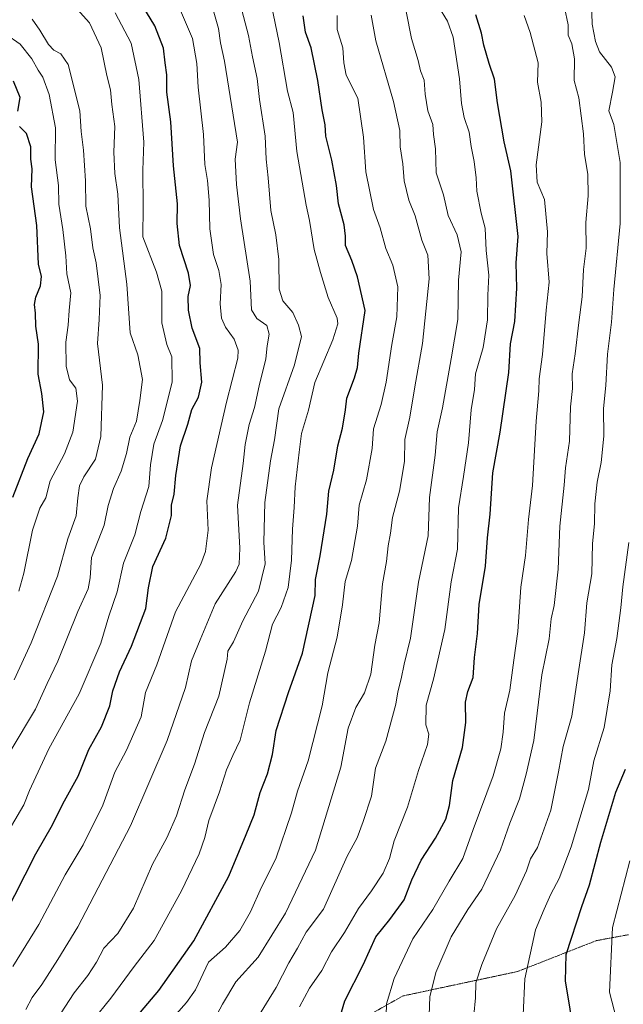
# Model space of a CAD drawing. Units: metres. Extents: x 668567 to 672030, y 4742062 to 4744460.
# Drawn here: x 669587 to 669762, y 4742208 to 4742493 of the extents above; entities that cross this region are included whole.
import ezdxf

# ---------------------------------------------------------------- set-up
doc = ezdxf.new("R2010")
doc.units = ezdxf.units.M
doc.header["$MEASUREMENT"] = 0
doc.linetypes.add('TRAZOS2', pattern=[0.375, 0.25, -0.125])
for name, color, linetype, lineweight in [('Curva de nivel maestra', 36, 'Continuous', 30), ('Curva de nivel normal', 36, 'Continuous', 0), ('Vía pecuaria eje', 92, 'TRAZOS2', 0)]:
    doc.layers.add(name, color=color, linetype=linetype, lineweight=lineweight)

# ---------------------------------------------------------------- blocks, each defined once
blk = doc.blocks.new('*U163')
at = {"layer": 'Curva de nivel normal', "color": 36, "linetype": 'Continuous', "lineweight": 0}
blk.add_polyline3d([(669585.34, 4742219.47, 1230), (669592.81, 4742231.59, 1230), (669600.4, 4742245.97, 1230), (669605.64, 4742254.63, 1230), (669611.37, 4742266.11, 1230), (669614.78, 4742275.67, 1230), (669618.16, 4742282, 1230), (669622.45, 4742291.67, 1230), (669623.65, 4742298.67, 1230), (669626.95, 4742306.67, 1230), (669632.38, 4742322, 1230), (669639.7, 4742335.84, 1230), (669641.04, 4742339.43, 1230), (669641.82, 4742345.68, 1230), (669641.44, 4742354.14, 1230), (669642.8, 4742363.66, 1230), (669647.15, 4742382.66, 1230), (669650.43, 4742395.4, 1230), (669650.5, 4742397.75, 1230), (669649.36, 4742400.94, 1230), (669646.84, 4742404.4, 1230), (669645.73, 4742406.99, 1230), (669645.33, 4742411.08, 1230), (669645.56, 4742416.74, 1230), (669644.92, 4742420.76, 1230), (669643.38, 4742425.4, 1230), (669642.3, 4742432.85, 1230), (669642.08, 4742441.1, 1230), (669641.59, 4742446.84, 1230), (669640.89, 4742451.38, 1230), (669640.5, 4742460.08, 1230), (669638.97, 4742473.82, 1230), (669638.58, 4742480.61, 1230), (669637.25, 4742487.86, 1230), (669632.12, 4742500.15, 1230)], dxfattribs=at)
blk = doc.blocks.new('*U167')
at = {"layer": 'Curva de nivel normal', "color": 36, "linetype": 'Continuous', "lineweight": 0}
blk.add_polyline3d([(669668.24, 4742207.77, 1270), (669671.19, 4742213.12, 1270), (669674.7, 4742218.29, 1270), (669677.5, 4742223.7, 1270), (669681.29, 4742229.24, 1270), (669685.34, 4742236.24, 1270), (669689.12, 4742241.31, 1270), (669692.48, 4742246.4, 1270), (669694.32, 4742250.67, 1270), (669695.64, 4742255.79, 1270), (669699.47, 4742265.47, 1270), (669702.7, 4742276.12, 1270), (669705.32, 4742283.67, 1270), (669705.68, 4742286.67, 1270), (669704.81, 4742289.34, 1270), (669704.9, 4742295, 1270), (669707.02, 4742302.58, 1270), (669710.34, 4742316.91, 1270), (669712.11, 4742330.67, 1270), (669713.94, 4742340.11, 1270), (669714.24, 4742352.11, 1270), (669715.69, 4742361.14, 1270), (669717.12, 4742370.88, 1270), (669717.97, 4742380.47, 1270), (669718.94, 4742386.33, 1270), (669719.17, 4742390.89, 1270), (669721.38, 4742398.53, 1270), (669722.71, 4742406.47, 1270), (669722.75, 4742413.6, 1270), (669723.07, 4742419.43, 1270), (669722.32, 4742426.55, 1270), (669721.94, 4742432.97, 1270), (669720.85, 4742437.35, 1270), (669719.57, 4742443.69, 1270), (669719.39, 4742447.56, 1270), (669718.84, 4742452.26, 1270), (669717.9, 4742456.63, 1270), (669717.34, 4742460.76, 1270), (669715.93, 4742465.04, 1270), (669715.16, 4742469.02, 1270), (669714.57, 4742476.21, 1270), (669712.68, 4742488.3, 1270), (669711.08, 4742492.86, 1270), (669708.47, 4742497.12, 1270)], dxfattribs=at)
blk = doc.blocks.new('*U176')
at = {"layer": 'Curva de nivel normal', "color": 36, "linetype": 'Continuous', "lineweight": 0}
blk.add_polyline3d([(669705.79, 4742205.35, 1285), (669706, 4742210.68, 1285), (669707.72, 4742217.68, 1285), (669712.12, 4742228.01, 1285), (669716.97, 4742235.87, 1285), (669721.01, 4742241.8, 1285), (669726.39, 4742253.2, 1285), (669729.08, 4742260.88, 1285), (669731.97, 4742267.9, 1285), (669733.84, 4742275.04, 1285), (669736.11, 4742284.78, 1285), (669738.38, 4742303.82, 1285), (669740.5, 4742314.18, 1285), (669741.1, 4742319.96, 1285), (669741.96, 4742323.82, 1285), (669743.14, 4742334.34, 1285), (669743.63, 4742346.8, 1285), (669744.89, 4742358.7, 1285), (669745.28, 4742363.67, 1285), (669746.4, 4742371.34, 1285), (669746.68, 4742381.34, 1285), (669747.22, 4742386.66, 1285), (669747.21, 4742390.82, 1285), (669748.07, 4742396.63, 1285), (669749.08, 4742405.75, 1285), (669750.04, 4742413.16, 1285), (669750.48, 4742421.07, 1285), (669751.22, 4742427.18, 1285), (669751.08, 4742434.66, 1285), (669751.78, 4742442.33, 1285), (669751.72, 4742448.66, 1285), (669750.76, 4742454.33, 1285), (669750.43, 4742460.33, 1285), (669749.1, 4742470.68, 1285), (669747.71, 4742475.73, 1285), (669747.83, 4742482.01, 1285), (669747.05, 4742486.31, 1285), (669746, 4742488.84, 1285), (669746.04, 4742491.8, 1285), (669744.99, 4742496.83, 1285)], dxfattribs=at)
blk = doc.blocks.new('*U180')
at = {"layer": 'Curva de nivel normal', "color": 36, "linetype": 'Continuous', "lineweight": 0}
blk.add_polyline3d([(669585.69, 4742302.37, 1210), (669590.63, 4742313.03, 1210), (669598.23, 4742332.34, 1210), (669601.24, 4742343.16, 1210), (669603.6, 4742349.75, 1210), (669604.09, 4742355.04, 1210), (669604.57, 4742358.42, 1210), (669605.83, 4742361.1, 1210), (669609.2, 4742366.22, 1210), (669610.8, 4742372.75, 1210), (669611.27, 4742387.6, 1210), (669609.82, 4742399.66, 1210), (669610.33, 4742406.62, 1210), (669610.56, 4742413.5, 1210), (669609.39, 4742422.95, 1210), (669608.49, 4742427.33, 1210), (669607.8, 4742432.79, 1210), (669606.38, 4742439.39, 1210), (669606.3, 4742446.69, 1210), (669605.8, 4742455.55, 1210), (669605.04, 4742460.99, 1210), (669604.66, 4742466.91, 1210), (669601.3, 4742480.32, 1210), (669599.18, 4742483.42, 1210), (669597.18, 4742484.54, 1210), (669595.64, 4742486.15, 1210), (669593.1, 4742490.28, 1210), (669590.89, 4742493.47, 1210)], dxfattribs=at)
blk = doc.blocks.new('*U188')
at = {"layer": 'Curva de nivel normal', "color": 36, "linetype": 'Continuous', "lineweight": 0}
blk.add_polyline3d([(669608.4, 4742203.74, 1245), (669613.69, 4742210.27, 1245), (669620.41, 4742219.41, 1245), (669626.24, 4742226.97, 1245), (669634.12, 4742241.27, 1245), (669639.19, 4742252.06, 1245), (669640.89, 4742256.78, 1245), (669642.04, 4742261.67, 1245), (669645.07, 4742269.99, 1245), (669647.11, 4742276.29, 1245), (669648.94, 4742280.48, 1245), (669651.08, 4742284.93, 1245), (669653.78, 4742295.74, 1245), (669658.46, 4742310.65, 1245), (669660.49, 4742318.41, 1245), (669662.98, 4742323.31, 1245), (669665, 4742329.08, 1245), (669665.9, 4742337, 1245), (669666.2, 4742345.96, 1245), (669666.74, 4742352.18, 1245), (669667.02, 4742358.19, 1245), (669668.17, 4742368.23, 1245), (669668.88, 4742373.56, 1245), (669670.89, 4742380.34, 1245), (669672.74, 4742388.33, 1245), (669677.9, 4742400.66, 1245), (669679.36, 4742405.35, 1245), (669679.18, 4742406.99, 1245), (669676.56, 4742412.99, 1245), (669674.31, 4742420.19, 1245), (669672.46, 4742426.79, 1245), (669671.19, 4742435.19, 1245), (669670.2, 4742439.66, 1245), (669667.51, 4742455.18, 1245), (669666.45, 4742466.46, 1245), (669664.78, 4742472.66, 1245), (669662.38, 4742486.69, 1245), (669660.04, 4742497.88, 1245)], dxfattribs=at)
blk = doc.blocks.new('*U196')
at = {"layer": 'Curva de nivel normal', "color": 36, "linetype": 'Continuous', "lineweight": 0}
blk.add_polyline3d([(669632.54, 4742205.68, 1255), (669635.53, 4742209.01, 1255), (669638.16, 4742212.68, 1255), (669641.95, 4742220.71, 1255), (669646.8, 4742224.99, 1255), (669650.97, 4742229.8, 1255), (669654.1, 4742235.19, 1255), (669657.3, 4742242.34, 1255), (669661.42, 4742250.61, 1255), (669665.9, 4742263.88, 1255), (669667.64, 4742270.12, 1255), (669670.76, 4742278.89, 1255), (669674.86, 4742294.84, 1255), (669676.47, 4742304.34, 1255), (669679.11, 4742314.68, 1255), (669680.66, 4742324.06, 1255), (669681.44, 4742330.78, 1255), (669683.34, 4742336.89, 1255), (669685.02, 4742346.77, 1255), (669685.53, 4742352.89, 1255), (669687.61, 4742360.22, 1255), (669689.32, 4742369.25, 1255), (669689.65, 4742375, 1255), (669691.9, 4742382.02, 1255), (669693.38, 4742388.41, 1255), (669694.96, 4742399.35, 1255), (669696.4, 4742407.33, 1255), (669696.71, 4742415.99, 1255), (669695.29, 4742422.33, 1255), (669693.24, 4742427.11, 1255), (669691.62, 4742433.13, 1255), (669689.7, 4742438.44, 1255), (669687.47, 4742449.32, 1255), (669686.81, 4742459.33, 1255), (669685.11, 4742470.63, 1255), (669681.73, 4742477.3, 1255), (669681.06, 4742480.79, 1255), (669680.84, 4742485.19, 1255), (669679.12, 4742490.43, 1255), (669679.12, 4742494.54, 1255)], dxfattribs=at)
blk = doc.blocks.new('*U197')
at = {"layer": 'Curva de nivel normal', "color": 36, "linetype": 'Continuous', "lineweight": 0}
blk.add_polyline3d([(669763.24, 4742195.45, 1305), (669759.95, 4742204.16, 1305), (669757.93, 4742212.04, 1305), (669758.86, 4742230.74, 1305), (669763.82, 4742250, 1305)], dxfattribs=at)
blk = doc.blocks.new('*U206')
at = {"layer": 'Curva de nivel normal', "color": 36, "linetype": 'Continuous', "lineweight": 0}
blk.add_polyline3d([(669589.1, 4742207.01, 1235), (669590.9, 4742210.41, 1235), (669593.7, 4742214.26, 1235), (669598.31, 4742221.48, 1235), (669604.11, 4742230.92, 1235), (669619.4, 4742260.14, 1235), (669629.97, 4742284.78, 1235), (669635.24, 4742300.1, 1235), (669637.05, 4742307.88, 1235), (669639.49, 4742313.94, 1235), (669643.82, 4742324.34, 1235), (669649.88, 4742333.67, 1235), (669650.83, 4742335.77, 1235), (669650.97, 4742340.4, 1235), (669650.3, 4742352.9, 1235), (669651.98, 4742364.92, 1235), (669652.57, 4742370.45, 1235), (669653.71, 4742376.24, 1235), (669655.23, 4742381.16, 1235), (669656.54, 4742387.35, 1235), (669658.5, 4742395.24, 1235), (669658.94, 4742398.97, 1235), (669659.51, 4742402.36, 1235), (669658.76, 4742404.83, 1235), (669655.87, 4742406.9, 1235), (669654.41, 4742409.38, 1235), (669653.99, 4742417.66, 1235), (669651.21, 4742435.66, 1235), (669650.07, 4742445.64, 1235), (669649.62, 4742453, 1235), (669650.33, 4742457.84, 1235), (669646.55, 4742481.32, 1235), (669645.35, 4742486.65, 1235), (669644.84, 4742490.76, 1235), (669643.28, 4742496.14, 1235)], dxfattribs=at)
blk = doc.blocks.new('*U221')
at = {"layer": 'Curva de nivel normal', "color": 36, "linetype": 'Continuous', "lineweight": 0}
blk.add_polyline3d([(669693.2, 4742202, 1280), (669693.44, 4742208.64, 1280), (669695.65, 4742215.99, 1280), (669701.1, 4742227.45, 1280), (669706.88, 4742235.92, 1280), (669711.57, 4742244.15, 1280), (669715.51, 4742250.67, 1280), (669718.53, 4742259.06, 1280), (669724.3, 4742274.55, 1280), (669726.49, 4742282.43, 1280), (669727.21, 4742287.18, 1280), (669727.55, 4742292.71, 1280), (669729.16, 4742299.34, 1280), (669730.26, 4742308, 1280), (669731.44, 4742316.34, 1280), (669732.31, 4742329.11, 1280), (669733.62, 4742338.32, 1280), (669734.54, 4742348.74, 1280), (669735.7, 4742358.57, 1280), (669736.78, 4742377.21, 1280), (669737.52, 4742385.96, 1280), (669737.58, 4742389.43, 1280), (669738.54, 4742396.43, 1280), (669739.67, 4742409.3, 1280), (669740.54, 4742417.4, 1280), (669739.85, 4742425.66, 1280), (669740.04, 4742431.99, 1280), (669739.19, 4742441.33, 1280), (669737.04, 4742446.33, 1280), (669736.72, 4742451.28, 1280), (669738.4, 4742463.74, 1280), (669738.22, 4742469.41, 1280), (669737.1, 4742475.28, 1280), (669737.31, 4742480.83, 1280), (669735.04, 4742489.56, 1280), (669733.32, 4742494.51, 1280)], dxfattribs=at)
blk = doc.blocks.new('*U222')
at = {"layer": 'Curva de nivel normal', "color": 36, "linetype": 'Continuous', "lineweight": 0}
blk.add_polyline3d([(669718.72, 4742205.35, 1290), (669719.22, 4742210.35, 1290), (669719.26, 4742214.68, 1290), (669721.01, 4742220.01, 1290), (669725.27, 4742230.28, 1290), (669730.66, 4742239.99, 1290), (669733.95, 4742247.13, 1290), (669735.13, 4742250.55, 1290), (669737.1, 4742253.89, 1290), (669740.96, 4742264.67, 1290), (669743.23, 4742275.72, 1290), (669744.53, 4742283.06, 1290), (669747.08, 4742291.81, 1290), (669748.9, 4742304.08, 1290), (669750.76, 4742315.91, 1290), (669751.45, 4742324.6, 1290), (669752.88, 4742332.99, 1290), (669753.09, 4742341.78, 1290), (669753.6, 4742347.51, 1290), (669753.76, 4742353.29, 1290), (669754.42, 4742359.54, 1290), (669755.59, 4742365.2, 1290), (669756.36, 4742372.8, 1290), (669756.25, 4742380.87, 1290), (669756.88, 4742387.45, 1290), (669757.39, 4742396.59, 1290), (669758.57, 4742405.83, 1290), (669759.2, 4742415.29, 1290), (669761.02, 4742434.33, 1290), (669761.03, 4742451.99, 1290), (669759.25, 4742463.01, 1290), (669757.73, 4742466.92, 1290), (669758.86, 4742472.38, 1290), (669759.61, 4742476.8, 1290), (669758.56, 4742479.55, 1290), (669755.1, 4742484.02, 1290), (669753.91, 4742486.99, 1290), (669752.96, 4742491.99, 1290), (669752.68, 4742501.87, 1290)], dxfattribs=at)
blk = doc.blocks.new('*U225')
at = {"layer": 'Curva de nivel normal', "color": 36, "linetype": 'Continuous', "lineweight": 0}
blk.add_polyline3d([(669587.03, 4742328, 1205), (669588.46, 4742333.17, 1205), (669590.98, 4742345.62, 1205), (669593.15, 4742351.96, 1205), (669594.82, 4742355.02, 1205), (669596.13, 4742359.95, 1205), (669600.29, 4742367.74, 1205), (669602.62, 4742374, 1205), (669604, 4742383, 1205), (669603.52, 4742386.7, 1205), (669601.69, 4742389.09, 1205), (669600.76, 4742393.06, 1205), (669600.67, 4742399.99, 1205), (669601.36, 4742404.99, 1205), (669601.63, 4742409.14, 1205), (669602.13, 4742414.31, 1205), (669600.96, 4742419.8, 1205), (669600.67, 4742425.04, 1205), (669599.81, 4742432.62, 1205), (669598.64, 4742439.99, 1205), (669598.53, 4742445.31, 1205), (669597.59, 4742452.79, 1205), (669597.64, 4742462.06, 1205), (669595.83, 4742471.63, 1205), (669593.97, 4742476.72, 1205), (669592.67, 4742478.69, 1205), (669590.79, 4742481.97, 1205), (669587.38, 4742486.26, 1205), (669583.23, 4742489.12, 1205)], dxfattribs=at)
blk = doc.blocks.new('*U234')
at = {"layer": 'Curva de nivel normal', "color": 36, "linetype": 'Continuous', "lineweight": 0}
blk.add_polyline3d([(669642.23, 4742201.45, 1260), (669645.98, 4742208.49, 1260), (669649.84, 4742215.01, 1260), (669656.28, 4742222.09, 1260), (669664.22, 4742234.86, 1260), (669672.9, 4742253.12, 1260), (669680.24, 4742277.12, 1260), (669682.35, 4742288.34, 1260), (669684.54, 4742294.3, 1260), (669687.04, 4742298.58, 1260), (669688.94, 4742304, 1260), (669690.08, 4742312.33, 1260), (669691.35, 4742318.88, 1260), (669692.28, 4742330.07, 1260), (669693.39, 4742336.61, 1260), (669693.93, 4742341.1, 1260), (669694.64, 4742344.78, 1260), (669695.2, 4742349.34, 1260), (669697.15, 4742356.92, 1260), (669698.68, 4742365.54, 1260), (669698.78, 4742371.9, 1260), (669700.15, 4742378.35, 1260), (669701.6, 4742387.12, 1260), (669703.81, 4742399.66, 1260), (669705.8, 4742418.32, 1260), (669705.39, 4742425.16, 1260), (669703.66, 4742429.52, 1260), (669701.77, 4742436.54, 1260), (669699.94, 4742441.12, 1260), (669698.53, 4742446.71, 1260), (669698.12, 4742451.64, 1260), (669697.38, 4742456.57, 1260), (669697.25, 4742461.21, 1260), (669695.43, 4742469.69, 1260), (669690.33, 4742487.24, 1260), (669689.03, 4742494.64, 1260)], dxfattribs=at)
blk = doc.blocks.new('*U235')
at = {"layer": 'Curva de nivel normal', "color": 36, "linetype": 'Continuous', "lineweight": 0}
blk.add_polyline3d([(669655.9, 4742204.26, 1265), (669661.54, 4742213.36, 1265), (669665.13, 4742220.53, 1265), (669667.7, 4742224.76, 1265), (669670.22, 4742229.34, 1265), (669675.16, 4742236.03, 1265), (669682.1, 4742251.36, 1265), (669684.95, 4742256.67, 1265), (669686.65, 4742261.34, 1265), (669689.06, 4742268.67, 1265), (669690.22, 4742276.82, 1265), (669693.28, 4742284.6, 1265), (669696.16, 4742295.3, 1265), (669696.76, 4742298.91, 1265), (669697.69, 4742302.67, 1265), (669698.53, 4742306.88, 1265), (669700.36, 4742314.37, 1265), (669702.72, 4742330.58, 1265), (669705.52, 4742343.98, 1265), (669705.91, 4742355.13, 1265), (669707.56, 4742367.3, 1265), (669708.08, 4742374.1, 1265), (669709.64, 4742381, 1265), (669712.14, 4742395.22, 1265), (669714.04, 4742406.58, 1265), (669714.3, 4742417.94, 1265), (669715, 4742426.19, 1265), (669713.88, 4742431.04, 1265), (669711.28, 4742436.66, 1265), (669709.92, 4742442.67, 1265), (669707.83, 4742449.02, 1265), (669707.59, 4742455.95, 1265), (669707.08, 4742460.14, 1265), (669706.84, 4742463.03, 1265), (669705.43, 4742466.95, 1265), (669704.6, 4742471.78, 1265), (669704.34, 4742475.86, 1265), (669703.26, 4742478.47, 1265), (669702.56, 4742481.5, 1265), (669700.66, 4742487.87, 1265), (669699.16, 4742495.68, 1265)], dxfattribs=at)
blk = doc.blocks.new('*U237')
at = {"layer": 'Curva de nivel normal', "color": 36, "linetype": 'Continuous', "lineweight": 0}
blk.add_polyline3d([(669764.19, 4742155.88, 1295), (669758, 4742162.57, 1295), (669752.19, 4742169.09, 1295), (669744.47, 4742176.97, 1295), (669740.36, 4742183.84, 1295), (669735.52, 4742193.68, 1295), (669733.9, 4742200.28, 1295), (669732.98, 4742205.42, 1295), (669733.51, 4742215.9, 1295), (669736.59, 4742230.03, 1295), (669739.07, 4742236.05, 1295), (669741.01, 4742240.38, 1295), (669743.44, 4742244.87, 1295), (669746.92, 4742254.08, 1295), (669751.91, 4742270.67, 1295), (669753.4, 4742278.94, 1295), (669756.4, 4742288.56, 1295), (669758.12, 4742299.12, 1295), (669758.61, 4742306.7, 1295), (669760.07, 4742314.34, 1295), (669761.26, 4742323.19, 1295), (669761.82, 4742329.28, 1295), (669763.58, 4742342.12, 1295)], dxfattribs=at)
blk = doc.blocks.new('*U238')
at = {"layer": 'Curva de nivel normal', "color": 36, "linetype": 'Continuous', "lineweight": 0}
blk.add_polyline3d([(669596.54, 4742201.9, 1240), (669603.04, 4742211.77, 1240), (669607, 4742216.86, 1240), (669609.5, 4742220.7, 1240), (669611.67, 4742224.68, 1240), (669615.65, 4742229.01, 1240), (669620.18, 4742236.34, 1240), (669625.7, 4742249, 1240), (669629.87, 4742256.67, 1240), (669632.67, 4742263, 1240), (669635.09, 4742270.48, 1240), (669637.89, 4742277.92, 1240), (669640.81, 4742287.15, 1240), (669644.91, 4742297.67, 1240), (669647.37, 4742308.34, 1240), (669647.5, 4742310.67, 1240), (669649.14, 4742313.38, 1240), (669651.82, 4742319.42, 1240), (669656.42, 4742327.99, 1240), (669658.32, 4742335.9, 1240), (669657.92, 4742342.14, 1240), (669658.24, 4742353.67, 1240), (669659.87, 4742365.72, 1240), (669661.04, 4742371.73, 1240), (669662.26, 4742380.7, 1240), (669666.85, 4742393.5, 1240), (669668.82, 4742401.66, 1240), (669668, 4742404.99, 1240), (669666.29, 4742408.61, 1240), (669663.4, 4742411.98, 1240), (669662.39, 4742415.36, 1240), (669662.23, 4742423.92, 1240), (669661.41, 4742431.05, 1240), (669659.97, 4742438.14, 1240), (669659.23, 4742447.55, 1240), (669658.58, 4742452.98, 1240), (669658.33, 4742459.65, 1240), (669656.7, 4742470.2, 1240), (669656.05, 4742476.33, 1240), (669654.66, 4742482.61, 1240), (669653.49, 4742488.77, 1240), (669651.08, 4742497.92, 1240)], dxfattribs=at)
blk = doc.blocks.new('*U240')
at = {"layer": 'Curva de nivel normal', "color": 36, "linetype": 'Continuous', "lineweight": 0}
blk.add_polyline3d([(669584.91, 4742260.07, 1220), (669588.5, 4742266.19, 1220), (669590.17, 4742270.34, 1220), (669595.71, 4742282.34, 1220), (669604.45, 4742298.34, 1220), (669610.78, 4742313, 1220), (669613.08, 4742320.8, 1220), (669615.52, 4742327.79, 1220), (669617.29, 4742336.14, 1220), (669620.57, 4742344.25, 1220), (669622.38, 4742351, 1220), (669624.64, 4742358.31, 1220), (669625.14, 4742364.55, 1220), (669626.07, 4742370.53, 1220), (669628.64, 4742377.39, 1220), (669631.37, 4742388.48, 1220), (669631.35, 4742395.81, 1220), (669629.86, 4742399.33, 1220), (669628.41, 4742405.61, 1220), (669628.39, 4742414.77, 1220), (669626.91, 4742420.26, 1220), (669622.97, 4742430.48, 1220), (669623.03, 4742439.18, 1220), (669622.95, 4742449.74, 1220), (669623.22, 4742457.92, 1220), (669621.78, 4742475.99, 1220), (669619.52, 4742486.5, 1220), (669614.9, 4742495.28, 1220)], dxfattribs=at)
blk = doc.blocks.new('*U320')
at = {"layer": 'Curva de nivel maestra', "color": 36, "linetype": 'Continuous', "lineweight": 30}
for points in [[(669585.27, 4742355.15, 1200), (669589.65, 4742366.38, 1200), (669592.88, 4742373.54, 1200), (669594.26, 4742379.9, 1200), (669593.69, 4742385.2, 1200), (669592.59, 4742390.76, 1200), (669592.75, 4742399.49, 1200), (669591.97, 4742404.66, 1200), (669591.88, 4742408.39, 1200), (669591.62, 4742410.91, 1200), (669591.92, 4742413.06, 1200), (669593.34, 4742416.33, 1200), (669593.61, 4742418.99, 1200), (669592.73, 4742422.61, 1200), (669592.22, 4742433.73, 1200), (669590.74, 4742444.93, 1200), (669590.94, 4742450.21, 1200), (669590.48, 4742452.96, 1200), (669590.53, 4742456.54, 1200), (669589.21, 4742460.39, 1200), (669587.26, 4742462.43, 1200)], [(669586.72, 4742466.86, 1200), (669587.4, 4742470.78, 1200), (669585.46, 4742475.49, 1200)]]:
    blk.add_polyline3d(points, dxfattribs=at)
blk = doc.blocks.new('*U325')
at = {"layer": 'Curva de nivel maestra', "color": 36, "linetype": 'Continuous', "lineweight": 30}
blk.add_polyline3d([(669616.48, 4742199.35, 1250), (669627.52, 4742212.46, 1250), (669637.64, 4742226.89, 1250), (669647.82, 4742245.57, 1250), (669652.83, 4742257.59, 1250), (669655.11, 4742263.3, 1250), (669656.85, 4742269.74, 1250), (669659.01, 4742275.12, 1250), (669660.49, 4742280.72, 1250), (669661.54, 4742287.67, 1250), (669665.11, 4742298.67, 1250), (669669.15, 4742310.05, 1250), (669672.75, 4742326.72, 1250), (669672.88, 4742331.33, 1250), (669674.28, 4742338.24, 1250), (669676.12, 4742350.28, 1250), (669676.74, 4742356.9, 1250), (669678.23, 4742363, 1250), (669679.37, 4742370, 1250), (669680.72, 4742375.11, 1250), (669681.53, 4742380.44, 1250), (669681.94, 4742383.87, 1250), (669684.2, 4742389.69, 1250), (669685, 4742392.66, 1250), (669685.43, 4742396.89, 1250), (669687.22, 4742409.15, 1250), (669685.03, 4742418.88, 1250), (669683.43, 4742423.62, 1250), (669681.53, 4742427.96, 1250), (669681.54, 4742430.7, 1250), (669681.21, 4742433.97, 1250), (669679.56, 4742440.07, 1250), (669678.94, 4742445.33, 1250), (669677.64, 4742452.66, 1250), (669675.88, 4742459.66, 1250), (669675.7, 4742462.94, 1250), (669674.84, 4742467.21, 1250), (669673.61, 4742475.74, 1250), (669671.59, 4742485.21, 1250), (669670, 4742489.71, 1250), (669669.35, 4742494.42, 1250)], dxfattribs=at)
blk = doc.blocks.new('*U328')
at = {"layer": 'Curva de nivel maestra', "color": 36, "linetype": 'Continuous', "lineweight": 30}
blk.add_polyline3d([(669582.75, 4742234.02, 1225), (669591.97, 4742252.02, 1225), (669596.82, 4742260.38, 1225), (669599.76, 4742266.43, 1225), (669604.2, 4742274.5, 1225), (669607.29, 4742282.2, 1225), (669610.93, 4742288.78, 1225), (669613.41, 4742294.81, 1225), (669614.22, 4742299.12, 1225), (669616.21, 4742304.7, 1225), (669619.68, 4742312.12, 1225), (669623.76, 4742323.03, 1225), (669624.55, 4742329, 1225), (669625.85, 4742335.17, 1225), (669629.58, 4742343.37, 1225), (669631.19, 4742349.85, 1225), (669631.26, 4742352.84, 1225), (669631.97, 4742356.01, 1225), (669632.44, 4742361.5, 1225), (669633.86, 4742370, 1225), (669635.94, 4742376.34, 1225), (669637.13, 4742380.55, 1225), (669638.99, 4742384.08, 1225), (669640.04, 4742388.44, 1225), (669639.53, 4742394.04, 1225), (669639.38, 4742398.23, 1225), (669637.2, 4742404.04, 1225), (669636.12, 4742409.3, 1225), (669636.03, 4742413.25, 1225), (669636.68, 4742416.44, 1225), (669636.14, 4742419.99, 1225), (669633.57, 4742427.99, 1225), (669632.86, 4742434.35, 1225), (669632.92, 4742440.09, 1225), (669631.84, 4742451.03, 1225), (669631, 4742463.76, 1225), (669629.85, 4742472.36, 1225), (669629.83, 4742477.34, 1225), (669629.34, 4742480.82, 1225), (669628.89, 4742485.06, 1225), (669626.42, 4742491.52, 1225), (669621.58, 4742499.49, 1225)], dxfattribs=at)
blk = doc.blocks.new('*U331')
at = {"layer": 'Curva de nivel maestra', "color": 36, "linetype": 'Continuous', "lineweight": 30}
blk.add_polyline3d([(669679.97, 4742204.61, 1275), (669681.36, 4742209.5, 1275), (669686.72, 4742219.86, 1275), (669690.36, 4742228.01, 1275), (669694.39, 4742233, 1275), (669698.52, 4742238.67, 1275), (669700.78, 4742244.54, 1275), (669703.51, 4742250.16, 1275), (669707.6, 4742256.54, 1275), (669710.6, 4742262.09, 1275), (669711.62, 4742266.03, 1275), (669712.6, 4742273.23, 1275), (669715.38, 4742282.77, 1275), (669716.35, 4742290.04, 1275), (669716.3, 4742295.9, 1275), (669716.94, 4742299, 1275), (669718.49, 4742303, 1275), (669718.86, 4742308.83, 1275), (669719.79, 4742315.76, 1275), (669720.28, 4742324.14, 1275), (669722.04, 4742335.24, 1275), (669722.69, 4742343.47, 1275), (669723.46, 4742350.23, 1275), (669724.21, 4742362.25, 1275), (669726.34, 4742374, 1275), (669728.82, 4742391.29, 1275), (669729.27, 4742399.53, 1275), (669730.59, 4742405.96, 1275), (669731.16, 4742415.66, 1275), (669730.97, 4742422.99, 1275), (669731.57, 4742430.55, 1275), (669729.41, 4742449.55, 1275), (669727.46, 4742457.99, 1275), (669725.52, 4742469.3, 1275), (669724.69, 4742476.13, 1275), (669723.14, 4742480.65, 1275), (669721.64, 4742485.94, 1275), (669720.89, 4742489.38, 1275), (669719.24, 4742494.76, 1275)], dxfattribs=at)
blk = doc.blocks.new('*U337')
at = {"layer": 'Curva de nivel maestra', "color": 36, "linetype": 'Continuous', "lineweight": 30}
blk.add_polyline3d([(669765.42, 4742171.77, 1300), (669760.97, 4742177.02, 1300), (669756.96, 4742182.05, 1300), (669751.81, 4742191.03, 1300), (669748.96, 4742195.33, 1300), (669747.32, 4742200.56, 1300), (669746.61, 4742207.15, 1300), (669745.27, 4742215.14, 1300), (669745.4, 4742222.89, 1300), (669749.98, 4742236.79, 1300), (669752.19, 4742243.07, 1300), (669755.42, 4742255.35, 1300), (669759.84, 4742269.83, 1300), (669762.6, 4742276.55, 1300)], dxfattribs=at)

msp = doc.modelspace()

# ---------------------------------------------------------------- linework, layer by layer
at = {"layer": 'Curva de nivel normal', "color": 36, "linetype": 'Continuous', "lineweight": 0}
msp.add_polyline3d([(669584.52, 4742281.66, 1215), (669591.82, 4742293.83, 1215), (669595.21, 4742301.27, 1215), (669598.37, 4742307.78, 1215), (669604.12, 4742322.11, 1215), (669607.08, 4742328.63, 1215), (669607.68, 4742331.9, 1215), (669608.1, 4742337.73, 1215), (669611.75, 4742347.06, 1215), (669612.9, 4742352.78, 1215), (669614.41, 4742357.74, 1215), (669616.68, 4742362.72, 1215), (669618.18, 4742367.8, 1215), (669619.16, 4742372.54, 1215), (669621.1, 4742377.13, 1215), (669622.09, 4742383.19, 1215), (669622.82, 4742389.21, 1215), (669621.43, 4742396.32, 1215), (669619.22, 4742402.71, 1215), (669618.33, 4742416.85, 1215), (669616.15, 4742433.08, 1215), (669615.64, 4742442.83, 1215), (669614.83, 4742448.78, 1215), (669614.55, 4742454.99, 1215), (669614.85, 4742462.42, 1215), (669613.99, 4742468.81, 1215), (669613.52, 4742473.04, 1215), (669612.52, 4742477.19, 1215), (669610.82, 4742485.18, 1215), (669607.49, 4742492.42, 1215), (669602.22, 4742498.3, 1215)], dxfattribs=at)
at = {"layer": 'Vía pecuaria eje', "color": 92, "linetype": 'TRAZOS2', "lineweight": 0}
msp.add_polyline3d([(669689.66, 4742206.1, 1278.33), (669693.91, 4742208.5, 1279.91), (669698.16, 4742210.9, 1281.42), (669702.9, 4742211.91, 1283.4), (669707.64, 4742212.92, 1285.16), (669712.37, 4742213.93, 1287.11), (669717.11, 4742214.94, 1288.91), (669721.85, 4742215.94, 1290.54), (669726.58, 4742216.95, 1292.05), (669731.32, 4742217.96, 1293.65), (669735.89, 4742219.75, 1295.77), (669740.46, 4742221.54, 1297.75), (669745.02, 4742223.33, 1299.71), (669749.59, 4742225.12, 1301.41), (669754.16, 4742226.9, 1303.21), (669758.83, 4742227.77, 1305.16), (669763.51, 4742228.63, 1306.94)], dxfattribs=at)

# ---------------------------------------------------------------- block references
at = {"layer": 'Curva de nivel maestra', "color": 36, "linetype": 'Continuous', "lineweight": 30}
for name in ['*U331', '*U337', '*U320', '*U328', '*U325']:
    msp.add_blockref(name, (0, 0), dxfattribs=at)
at = {"layer": 'Curva de nivel normal', "color": 36, "linetype": 'Continuous', "lineweight": 0}
for name in ['*U167', '*U221', '*U176', '*U222', '*U237', '*U197', '*U225', '*U180', '*U240', '*U163', '*U206', '*U238', '*U188', '*U196', '*U234', '*U235']:
    msp.add_blockref(name, (0, 0), dxfattribs=at)

doc.saveas('drawing.dxf')
